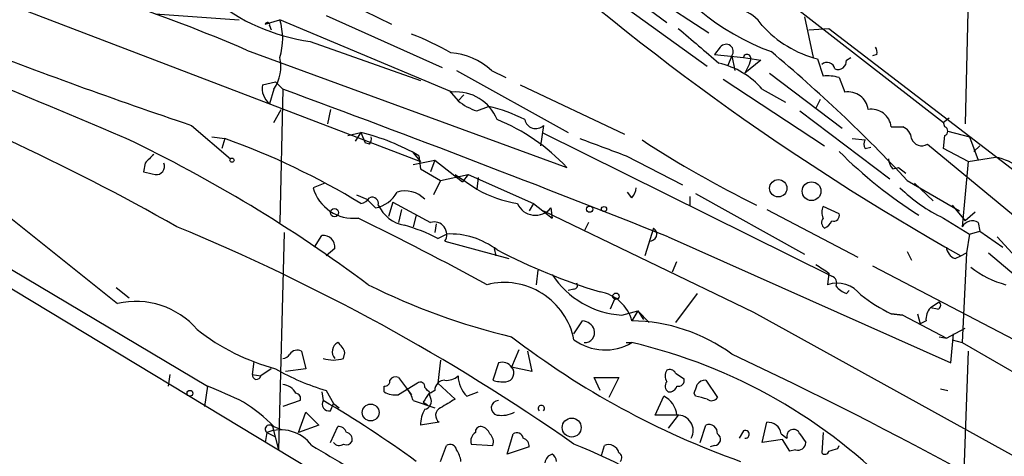
# Model space of a CAD drawing. Extents: x 1 to 9872, y -118437 to 4530.
# Drawn here: x 194 to 251, y 4241 to 4267 of the extents above; entities that cross this region are included whole.
import ezdxf

# ---------------------------------------------------------------- set-up
doc = ezdxf.new("R2010")
doc.units = 0
doc.header["$MEASUREMENT"] = 0
doc.layers.add('MAIN', color=5, linetype='CONTINUOUS')

msp = doc.modelspace()

# ---------------------------------------------------------------- linework, layer by layer
at = {"layer": 'MAIN'}
for p, q in [((225.7213, 4278.2223), (247.904, 4260.9503)), ((249.428, 4271.195), (249.174, 4260.8657)), ((186.8593, 4270.3483), (217.3393, 4258.6643)), ((226.568, 4269.671), (234.1033, 4264.2523)), ((228.092, 4269.5017), (231.7327, 4266.7923)), ((212.0053, 4268.4857), (215.646, 4266.7077)), ((230.5473, 4268.5703), (234.188, 4266.1997)), ((201.8453, 4267.3003), (206.756, 4266.9617)), ((211.836, 4267.2157), (218.6093, 4264.1677)), ((239.776, 4267.131), (240.284, 4264.7603)), ((169.164, 4266.7923), (204.8933, 4245.541)), ((208.28, 4266.7077), (209.1267, 4266.9617)), ((208.534, 4266.623), (208.6187, 4266.369)), ((219.202, 4262.7283), (209.1267, 4266.9617)), ((240.03, 4266.369), (241.2153, 4266.4537)), ((241.2153, 4266.4537), (257.9793, 4253.5843)), ((210.9047, 4265.6917), (217.3393, 4263.4057)), ((234.8653, 4265.353), (234.5267, 4264.9297)), ((207.1793, 4265.1837), (225.8907, 4258.3257)), ((234.5267, 4264.9297), (236.22, 4264.7603)), ((235.5427, 4264.845), (235.2887, 4264.2523)), ((235.5427, 4264.845), (235.712, 4263.9983)), ((244.0093, 4264.9297), (243.7553, 4264.845)), ((236.22, 4264.7603), (237.236, 4264.591)), ((237.236, 4264.591), (236.3047, 4263.829)), ((236.5587, 4264.337), (236.3047, 4263.829)), ((236.6433, 4264.6757), (236.5587, 4264.337)), ((240.538, 4264.6757), (240.8767, 4263.6597)), ((242.2313, 4264.591), (242.4853, 4264.7603)), ((219.456, 4263.9983), (225.9753, 4260.3577)), ((221.488, 4263.9983), (222.3347, 4263.575)), ((237.744, 4263.829), (241.9773, 4260.6117)), ((208.1107, 4263.1517), (208.8727, 4263.321)), ((208.8727, 4263.321), (209.296, 4262.8977)), ((223.1813, 4263.1517), (229.2773, 4260.273)), ((235.0347, 4263.4903), (240.9613, 4259.5957)), ((241.808, 4263.575), (242.1467, 4262.7283)), ((208.788, 4262.8977), (208.534, 4262.051)), ((209.296, 4262.8977), (209.1267, 4255.1083)), ((219.0327, 4262.813), (219.5407, 4262.2203)), ((219.8793, 4262.559), (219.5407, 4262.2203)), ((237.3207, 4262.8977), (238.6753, 4262.1357)), ((240.7073, 4262.305), (240.4533, 4261.797)), ((208.788, 4260.9503), (209.2113, 4261.7123)), ((212.09, 4261.7123), (211.9207, 4260.8657)), ((220.6413, 4261.6277), (221.3187, 4261.8817)), ((239.522, 4261.6277), (244.7713, 4257.6483)), ((203.962, 4260.781), (206.248, 4258.8337)), ((224.536, 4260.781), (224.3667, 4259.5957)), ((248.2427, 4261.2043), (247.904, 4260.9503)), ((247.9887, 4260.6963), (247.904, 4260.9503)), ((213.106, 4260.1883), (213.868, 4260.3577)), ((213.868, 4260.3577), (213.5293, 4259.8497)), ((213.868, 4260.3577), (214.122, 4259.765)), ((224.4513, 4260.3577), (241.3847, 4251.9757)), ((244.856, 4260.6963), (245.5333, 4260.6963)), ((247.904, 4259.4263), (247.9887, 4260.1883)), ((248.158, 4260.4423), (249.428, 4260.1037)), ((205.1473, 4260.1037), (205.9093, 4260.019)), ((205.9093, 4260.019), (205.74, 4259.4263)), ((214.376, 4259.6803), (214.122, 4259.765)), ((242.57, 4260.019), (243.332, 4259.9343)), ((246.9727, 4259.6803), (258.7413, 4249.9437)), ((249.428, 4260.1037), (249.936, 4258.749)), ((250.0207, 4259.5957), (249.682, 4259.257)), ((216.916, 4259.1723), (217.3393, 4258.6643)), ((243.332, 4259.4263), (243.6707, 4259.511)), ((249.3433, 4258.6643), (247.904, 4259.4263)), ((201.2527, 4258.5797), (201.168, 4258.0717)), ((216.916, 4258.495), (218.186, 4258.749)), ((217.2547, 4259.003), (217.3393, 4258.241)), ((218.186, 4258.749), (217.932, 4258.0717)), ((218.186, 4258.749), (219.7947, 4257.479)), ((229.362, 4259.003), (232.664, 4257.3097)), ((249.3433, 4258.6643), (249.0047, 4254.8543)), ((249.3433, 4258.6643), (250.952, 4258.9183)), ((217.3393, 4258.241), (218.5247, 4257.5637)), ((218.5247, 4257.5637), (220.1333, 4257.9023)), ((219.3713, 4257.9023), (220.6413, 4257.0557)), ((220.1333, 4257.9023), (219.7947, 4257.479)), ((220.1333, 4257.9023), (223.9433, 4256.209)), ((244.9407, 4258.241), (245.2793, 4258.3257)), ((245.2793, 4258.3257), (245.7027, 4257.987)), ((211.7513, 4257.3943), (211.074, 4257.1403)), ((218.5247, 4257.5637), (218.1013, 4256.717)), ((220.726, 4257.733), (220.6413, 4257.0557)), ((245.7873, 4257.5637), (248.8353, 4255.7857)), ((246.2107, 4257.3943), (247.3113, 4256.3783)), ((191.6007, 4256.8017), (199.644, 4250.367)), ((229.7007, 4256.5477), (229.4467, 4256.8863)), ((233.426, 4256.8017), (239.776, 4253.2457)), ((213.614, 4256.717), (214.2067, 4256.463)), ((214.7147, 4255.955), (214.2067, 4256.463)), ((215.7307, 4256.2937), (215.4767, 4255.447)), ((215.7307, 4256.2937), (217.932, 4255.1083)), ((223.9433, 4256.209), (223.6893, 4255.7857)), ((223.9433, 4256.209), (225.044, 4255.3623)), ((233.0873, 4256.6323), (233.0873, 4256.1243)), ((216.2387, 4255.8703), (216.0693, 4255.1083)), ((224.536, 4255.7857), (236.8127, 4249.859)), ((224.9593, 4255.955), (225.044, 4255.3623)), ((237.5747, 4255.8703), (242.9087, 4253.0763)), ((241.808, 4255.6163), (240.8767, 4256.0397)), ((248.412, 4256.1243), (249.174, 4255.193)), ((249.7667, 4255.701), (249.174, 4255.193)), ((217.0853, 4255.5317), (216.916, 4254.8543)), ((218.2707, 4255.0237), (218.186, 4254.5157)), ((227.1607, 4255.1083), (226.9067, 4254.6003)), ((247.904, 4255.3623), (249.428, 4254.431)), ((249.936, 4255.1083), (250.0207, 4254.6003)), ((209.3807, 4254.5157), (209.042, 4241.8157)), ((218.3553, 4254.177), (218.8633, 4254.431)), ((230.9707, 4254.7697), (230.4627, 4253.161)), ((249.428, 4254.431), (249.2587, 4253.3303)), ((249.428, 4254.431), (250.0207, 4254.6003)), ((250.0207, 4254.6003), (251.3753, 4253.669)), ((211.1587, 4253.669), (211.582, 4254.3463)), ((218.7787, 4254.0077), (222.504, 4252.9917)), ((231.8173, 4254.2617), (248.3273, 4246.8957)), ((251.0367, 4254.2617), (252.8993, 4252.2297)), ((212.344, 4253.5843), (211.836, 4253.161)), ((221.6573, 4253.5843), (221.742, 4253.161)), ((245.7873, 4253.415), (246.0413, 4252.907)), ((248.92, 4253.161), (249.2587, 4253.3303)), ((249.2587, 4253.3303), (249.0047, 4248.081)), ((250.5287, 4253.3303), (255.4393, 4249.1817)), ((232.0713, 4252.2297), (232.3253, 4252.8223)), ((248.5813, 4252.9917), (248.92, 4253.161)), ((191.516, 4252.399), (280.7547, 4198.551)), ((224.1973, 4252.3143), (224.1127, 4251.4677)), ((224.1973, 4252.3143), (224.1127, 4251.4677)), ((241.2153, 4252.145), (241.1307, 4251.4677)), ((243.7553, 4252.5683), (252.0527, 4248.2503)), ((199.5593, 4251.2983), (200.3213, 4250.7057)), ((226.314, 4251.2137), (225.9753, 4251.129)), ((242.2313, 4250.9597), (242.4007, 4251.129)), ((228.6847, 4250.621), (228.4307, 4250.0283)), ((233.5107, 4250.9597), (232.2407, 4249.2663)), ((247.65, 4250.4517), (247.142, 4250.113)), ((229.108, 4249.6897), (230.0393, 4249.9437)), ((230.0393, 4249.9437), (229.7007, 4249.351)), ((230.0393, 4249.9437), (230.378, 4249.4357)), ((230.0393, 4249.9437), (230.7167, 4249.2663)), ((236.8127, 4249.859), (257.6407, 4238.3443)), ((247.5653, 4250.0283), (247.142, 4250.113)), ((226.314, 4248.589), (226.822, 4249.351)), ((244.856, 4249.7743), (245.5333, 4249.6897)), ((245.5333, 4249.6897), (244.856, 4249.7743)), ((245.5333, 4249.6897), (248.0733, 4248.335)), ((246.38, 4249.7743), (246.5493, 4249.1817)), ((246.888, 4249.351), (246.5493, 4249.1817)), ((248.0733, 4248.335), (249.174, 4248.9277)), ((247.65, 4248.4197), (248.0733, 4248.335)), ((248.3273, 4246.8957), (248.4967, 4248.589)), ((248.412, 4248.2503), (249.0047, 4248.081)), ((210.3967, 4247.573), (210.6507, 4246.557)), ((223.0967, 4247.6577), (222.6733, 4246.6417)), ((223.6047, 4247.573), (223.8587, 4246.3877)), ((229.362, 4248.081), (229.7007, 4248.081)), ((249.0047, 4248.081), (255.016, 4244.6097)), ((249.3433, 4247.573), (249.0893, 4240.5457)), ((207.6027, 4246.9803), (207.518, 4246.2183)), ((212.852, 4247.1497), (212.9367, 4247.4883)), ((218.5247, 4247.065), (218.3553, 4245.7103)), ((208.6187, 4246.557), (208.026, 4246.1337)), ((210.6507, 4246.557), (209.4653, 4246.3877)), ((221.9113, 4246.8957), (221.5727, 4245.8797)), ((223.8587, 4246.3877), (222.6733, 4246.6417)), ((202.692, 4246.2183), (202.6073, 4245.541)), ((207.518, 4246.2183), (208.026, 4246.1337)), ((216.0693, 4246.049), (216.8313, 4245.033)), ((227.838, 4245.287), (227.4993, 4246.049)), ((227.4993, 4246.049), (228.9387, 4246.049)), ((228.9387, 4246.049), (228.346, 4244.8637)), ((232.2407, 4246.303), (232.7487, 4245.9643)), ((234.0187, 4245.8797), (234.696, 4244.8637)), ((204.8933, 4245.541), (204.724, 4244.3557)), ((211.836, 4245.287), (212.2593, 4244.525)), ((215.2227, 4245.2023), (215.2227, 4245.541)), ((217.17, 4245.7103), (216.0693, 4245.033)), ((218.186, 4245.287), (217.932, 4245.1177)), ((218.3553, 4245.7103), (219.3713, 4244.779)), ((247.7347, 4245.3717), (248.158, 4245.287)), ((210.312, 4244.6943), (209.296, 4244.3557)), ((211.582, 4245.2023), (211.6667, 4244.6943)), ((216.916, 4244.6943), (218.186, 4244.271)), ((217.932, 4244.8637), (217.8473, 4245.1177)), ((220.0487, 4244.9483), (220.726, 4245.2023)), ((231.0553, 4243.8477), (231.5633, 4244.9483)), ((233.426, 4244.9483), (233.3413, 4245.1177)), ((212.09, 4244.1017), (212.2593, 4244.525)), ((212.2593, 4244.525), (212.598, 4244.271)), ((217.5087, 4244.6097), (217.7627, 4244.4403)), ((210.2273, 4242.8317), (210.6507, 4244.017)), ((210.6507, 4244.017), (211.4127, 4243.255)), ((232.41, 4243.8477), (231.0553, 4243.8477)), ((232.41, 4243.8477), (231.8173, 4243.0857)), ((208.7033, 4243.1703), (209.042, 4241.8157)), ((208.788, 4243.1703), (209.2113, 4243.001)), ((211.4127, 4243.255), (210.2273, 4242.8317)), ((212.09, 4242.239), (212.5133, 4243.1703)), ((218.44, 4243.4243), (217.3393, 4243.255)), ((233.68, 4242.239), (234.0187, 4243.255)), ((236.22, 4242.9163), (235.966, 4242.493)), ((237.3207, 4242.239), (237.5747, 4243.4243)), ((208.3647, 4242.8317), (208.28, 4242.239)), ((208.3647, 4242.8317), (208.8727, 4242.5777)), ((222.4193, 4241.5617), (222.758, 4242.747)), ((238.506, 4242.4083), (237.3207, 4242.239)), ((238.4213, 4242.747), (238.76, 4242.493)), ((238.9293, 4241.731), (238.506, 4242.4083)), ((239.522, 4242.747), (239.8607, 4242.239)), ((240.8767, 4242.8317), (240.792, 4241.6463)), ((218.5247, 4241.1383), (218.8633, 4242.0697)), ((220.3027, 4242.1543), (221.5727, 4242.0697)), ((223.6893, 4241.985), (222.4193, 4241.5617)), ((227.9227, 4241.477), (228.092, 4242.0697)), ((234.5267, 4242.0697), (234.2727, 4241.985)), ((239.268, 4241.8157), (238.9293, 4241.731)), ((241.7233, 4241.9003), (241.808, 4242.0697))]:
    msp.add_line(p, q, dxfattribs=at)
for centre, radius in [((206.3326, 4258.7491), 0.1197), ((238.2524, 4257.1056), 0.5051), ((240.1974, 4256.9332), 0.5483), ((212.3228, 4255.6799), 0.2413), ((227.2312, 4255.8845), 0.1839), ((228.0708, 4255.8916), 0.1496), ((228.7693, 4250.7904), 0.1893), ((203.8773, 4245.1177), 0.1693), ((214.4368, 4243.9972), 0.4889), ((226.1826, 4243.1145), 0.5543)]:
    msp.add_circle(centre, radius, dxfattribs=at)
for centre, radius, start, end in [((322.0692, 4383.2212), 149.2195, 227.48752, 240.64548), ((242.6871, 4278.2988), 14.0655, 210.334726, 249.793045), ((168.8813, 4176.4865), 96.6123, 66.646103, 76.295587), ((44.0691, 3896.3419), 395.7561, 66.771963, 70.471509), ((212.4445, 4276.977), 11.3899, 230.15791, 262.230371), ((247.9951, 4262.3102), 7.2249, 25.650357, 62.861464), ((235.4194, 4265.3618), 2.2816, 33.557734, 73.936978), ((208.407, 4266.6653), 0.1339, 341.578587, 161.537987), ((205.6333, 4265.861), 3.6627, 342.51141, 17.48859), ((242.0834, 4270.8605), 6.3749, 221.660335, 255.970732), ((211.8166, 4252.7759), 14.2506, 59.182216, 69.396756), ((741.5826, 4858.0977), 780.5763, 229.2845032, 229.5136918), ((302.8315, 4553.826), 309.2742, 248.736194, 251.356287), ((235.204, 4265.099), 0.4234, 323.132809, 143.132809), ((243.544, 4265.0568), 0.4824, 344.721961, 37.88436), ((218.8803, 4261.1874), 3.8342, 47.147612, 86.456197), ((236.4317, 4264.7181), 0.2159, 348.66924, 168.726505), ((180.7649, 4196.8591), 88.9548, 43.033083, 50.096844), ((136.2967, 4137.0482), 135.4363, 60.438468, 69.920456), ((206.862, 4264.21), 2.3306, 325.731035, 13.65762), ((233.6851, 4259.7171), 4.8305, 41.181016, 76.890697), ((241.1071, 4264.0124), 0.4524, 8.977235, 134.149179), ((241.7385, 4264.5426), 0.4952, 248.127696, 5.609274), ((241.1303, 4261.2859), 2.3873, 73.508337, 96.097947), ((209.2189, 4262.9461), 1.1271, 169.48964, 232.578016), ((-109.1704, 3398.7044), 921.0054, 68.2699375, 69.770506), ((219.427, 4260.1498), 2.5883, 22.007353, 94.987), ((242.3282, 4261.5592), 1.1831, 7.435584, 98.824588), ((221.6917, 4264.8968), 3.4337, 231.2125, 252.187182), ((219.7795, 4254.2856), 7.7505, 61.85611, 78.545233), ((243.6829, 4260.5432), 1.1831, 7.435584, 98.829373), ((217.5117, 4250.4908), 11.4714, 43.078011, 67.90439), ((224.0797, 4261.2561), 0.6587, 191.951378, 313.843661), ((211.0763, 4248.4678), 12.2132, 59.610379, 76.78653), ((245.2312, 4259.9405), 0.8139, 5.534773, 68.212969), ((247.8828, 4260.4423), 0.2752, 292.632677, 67.367323), ((163.5769, 4183.5781), 84.7405, 53.239798, 64.430026), ((191.3127, 4219.3108), 43.246, 58.563199, 70.273863), ((213.9947, 4259.9767), 0.483, 322.140624, 15.244715), ((482.0051, 4936.8299), 723.3795, 249.3291279, 249.5583127), ((263.829, 4311.0322), 61.1199, 236.722994, 243.943862), ((243.6705, 4259.6803), 0.4232, 143.116564, 216.883436), ((246.634, 4260.1989), 0.6194, 196.88442, 303.148735), ((328.5066, 4131.8338), 179.6053, 134.885409, 135.114591), ((261.3033, 4278.8534), 27.6421, 225.14818, 237.533148), ((201.9039, 4258.3876), 0.4888, 263.114866, 23.144714), ((245.6422, 4258.8924), 0.9573, 183.51548, 222.879217), ((250.3643, 4255.7302), 3.2418, 24.134586, 79.555252), ((243.8507, 4427.2883), 174.5167, 255.843185, 256.0724), ((213.4322, 4257.7953), 2.4475, 195.522858, 276.251004), ((214.3703, 4257.7562), 1.8339, 280.824636, 331.682527), ((216.4503, 4255.3876), 1.5694, 43.254599, 107.258413), ((224.2671, 4263.4654), 7.3641, 240.504292, 260.18695), ((228.9977, 4257.1997), 0.9588, 317.155503, 356.448267), ((251.7414, 4263.5475), 9.0401, 225.133552, 244.881794), ((213.6143, 4257.1398), 0.9648, 285.246264, 322.140643), ((214.5296, 4256.2156), 0.3659, 345.553667, 114.821074), ((224.063, 4256.6752), 1.1498, 203.920999, 321.217231), ((216.7757, 4256.9842), 2.078, 204.444868, 259.807858), ((241.5116, 4255.701), 0.7196, 151.921424, 208.078576), ((241.4834, 4255.5176), 0.3393, 253.087238, 16.912762), ((130.4977, 4085.1475), 189.461, 61.385242, 63.950614), ((218.1352, 4254.3886), 0.7478, 329.377896, 105.766489), ((241.1883, 4255.1044), 0.4045, 140.386678, 235.854122), ((240.6649, 4255.4896), 0.7785, 292.378134, 337.605454), ((249.5973, 4254.5158), 0.6825, 60.245747, 150.264491), ((156.476, 4142.1216), 121.9995, 55.079115, 67.524347), ((213.7632, 4245.311), 9.9847, 62.61833, 74.639794), ((219.0556, 4249.8624), 4.5726, 52.697808, 92.410252), ((230.7309, 4254.4263), 0.4188, 268.057123, 55.072979), ((211.6667, 4253.669), 0.6826, 352.87186, 97.12814), ((238.2231, 4285.0551), 35.561, 242.543305, 253.0201), ((248.8838, 4253.7478), 0.8143, 185.553068, 248.194671), ((367.8111, 4442.8642), 228.9111, 236.19532, 236.424545), ((253.0403, 4256.9988), 5.7298, 231.999864, 254.869157), ((222.2485, 4247.4503), 4.1435, 11.132303, 104.172405), ((229.4466, 4254.939), 5.2602, 213.179213, 266.309315), ((226.314, 4251.4253), 0.2116, 270, 36.875312), ((241.681, 4249.7805), 1.7747, 38.077441, 108.064342), ((241.2151, 4251.5523), 0.4561, 338.214917, 68.170598), ((231.7232, 4286.3562), 39.001, 243.451177, 256.582635), ((227.4642, 4248.762), 2.3127, 14.754281, 80.698557), ((242.5696, 4252.0598), 1.1509, 216.018589, 252.906421), ((200.7218, 4245.7839), 4.7081, 40.522493, 103.233691), ((248.8876, 4258.273), 9.4065, 231.857689, 244.621346), ((247.5018, 4250.2612), 0.2414, 285.250955, 52.11877), ((247.8613, 4249.4499), 0.9783, 137.328017, 185.802085), ((226.7435, 4248.5409), 0.8139, 21.787031, 84.465227), ((229.6161, 4239.3605), 9.9909, 53.615502, 89.514828), ((212.1181, 4258.7627), 12.6298, 231.75948, 255.11002), ((226.9259, 4248.6775), 0.5968, 268.156414, 16.099686), ((252.3268, 4286.97), 48.636, 232.431947, 250.448647), ((228.1361, 4250.7409), 3.086, 233.811142, 300.464792), ((210.1427, 4247.1495), 0.4938, 59.046192, 149.020326), ((212.7908, 4247.5495), 0.5996, 117.569388, 221.822419), ((211.836, 4247.1496), 1.1516, 17.103826, 53.975919), ((222.5596, 4217.4724), 31.4306, 43.709467, 76.867587), ((209.2537, 4247.6999), 0.5518, 274.396316, 327.536771), ((212.2594, 4249.1808), 2.1158, 253.732105, 286.265296), ((124.5471, 4011.452), 260.7551, 57.825784, 64.806927), ((215.4361, 4257.7793), 13.0007, 239.678625, 253.923784), ((222.123, 4246.2608), 0.6693, 34.689739, 108.440363), ((222.3032, 4246.2987), 0.5047, 273.578459, 42.823631), ((232.3674, 4246.1336), 0.7194, 151.913927, 208.079046), ((231.9021, 4246.1337), 0.3786, 26.565051, 116.578587), ((207.772, 4246.176), 0.2442, 170.549249, 350.549249), ((215.265, 4245.8373), 0.2993, 261.875312, 8.143638), ((215.9, 4245.7101), 0.3788, 63.45524, 153.401126), ((218.7646, 4245.3011), 0.5788, 88.604026, 181.395974), ((218.8775, 4246.8533), 0.9786, 264.205515, 312.664383), ((221.4537, 4246.252), 1.9167, 183.538667, 222.85825), ((222.1653, 4247.7411), 1.9535, 252.340475, 274.974823), ((232.0444, 4245.5371), 0.4046, 140.395708, 235.850351), ((232.4241, 4245.8656), 0.3393, 253.071082, 16.912762), ((233.9765, 4245.3291), 0.5522, 85.61721, 147.512892), ((193.5462, 4216.8797), 30.8257, 64.101947, 68.401229), ((209.2537, 4244.7367), 0.89, 25.347095, 87.275832), ((215.1366, 4244.228), 1.8395, 14.684428, 38.444311), ((217.3394, 4245.5128), 0.2601, 347.454468, 130.620402), ((133.1002, 4160.5995), 119.7487, 44.893901, 45.12305), ((231.885, 4245.6511), 0.4539, 261.421795, 345.960695), ((106.426, 4287.7217), 133.8753, 341.443693, 341.672876), ((210.0439, 4244.8214), 0.2966, 334.635454, 87.275526), ((212.0071, 4244.4899), 0.3971, 149.016445, 282.054433), ((180.0391, 4190.5941), 62.6669, 53.760574, 59.688952), ((215.9001, 4246.3885), 1.366, 240.270726, 277.115132), ((344.6779, 4160.2138), 152.6259, 146.200557, 146.42974), ((217.5086, 4244.652), 0.4733, 280.308095, 26.565051), ((345.9479, 4032.8752), 246.8296, 120.851159, 121.080342), ((221.9074, 4244.2672), 0.4272, 89.476827, 259.110927), ((230.9771, 4243.7284), 1.3534, 5.056838, 64.334263), ((191.4323, 4075.5092), 174.5654, 75.851179, 76.080322), ((234.3612, 4245.0906), 0.4044, 230.386678, 325.873798), ((201.0096, 4235.3799), 11.0088, 45.044162, 56.971638), ((219.5962, 4243.1398), 2.2598, 152.413275, 177.077961), ((218.7174, 4243.8241), 0.4867, 113.325351, 235.245272), ((224.409, 4244.2328), 0.1825, 314.089915, 225.910085), ((222.0808, 4245.4562), 1.6284, 261.022983, 297.896356), ((232.3684, 4242.9327), 0.916, 331.314163, 92.696857), ((208.5128, 4243.0222), 0.2413, 37.862488, 232.137512), ((209.1763, 4240.7261), 2.2566, 36.541853, 111.079074), ((212.5811, 4242.7217), 0.4537, 14.030118, 98.594459), ((220.8529, 4242.8741), 0.2992, 81.85365, 188.14635), ((220.7789, 4242.5141), 0.6664, 20.455419, 79.941222), ((234.2032, 4242.7954), 0.4952, 354.390726, 111.872304), ((236.3329, 4242.7188), 0.2276, 262.88123, 119.754253), ((237.6368, 4242.6342), 0.7925, 8.182242, 94.494074), ((239.141, 4242.62), 0.3892, 18.439604, 198.439604), ((212.9113, 4242.3914), 0.4538, 351.419912, 75.972942), ((220.9036, 4242.3153), 0.6221, 123.891866, 194.999051), ((220.9798, 4242.2813), 0.6295, 340.359033, 47.717127), ((222.9697, 4242.4224), 0.3875, 10.497939, 123.11188), ((223.2407, 4242.0528), 0.4537, 351.405541, 75.969882), ((234.5202, 4242.4311), 0.3615, 271.030389, 60.903834), ((848.1259, 5320.2616), 1252.3741, 239.4198592, 239.6490501), ((212.598, 4242.493), 0.4234, 216.867191, 306.867191), ((213.0213, 4242.493), 0.3787, 243.441716, 333.441716), ((219.075, 4241.7451), 0.3875, 10.497939, 123.11188), ((218.1315, 4240.9327), 1.5919, 7.421011, 33.690068), ((212.7184, 4208.4349), 36.3571, 55.117796, 68.040799), ((228.3298, 4241.487), 0.6294, 14.661087, 112.200382), ((239.4056, 4242.2496), 0.4552, 252.404942, 358.665732), ((199.1468, 4368.8081), 133.8594, 288.316974, 288.54617), ((225.1993, 4241.002), 0.5809, 105.507742, 174.893975), ((224.7479, 4241.0962), 0.5517, 4.376403, 57.539959), ((228.7834, 4241.3594), 0.3262, 317.33528, 61.573158), ((240.9825, 4241.7944), 0.2413, 217.862488, 344.765709)]:
    msp.add_arc(centre, radius, start, end, dxfattribs=at)

doc.saveas('drawing.dxf')
